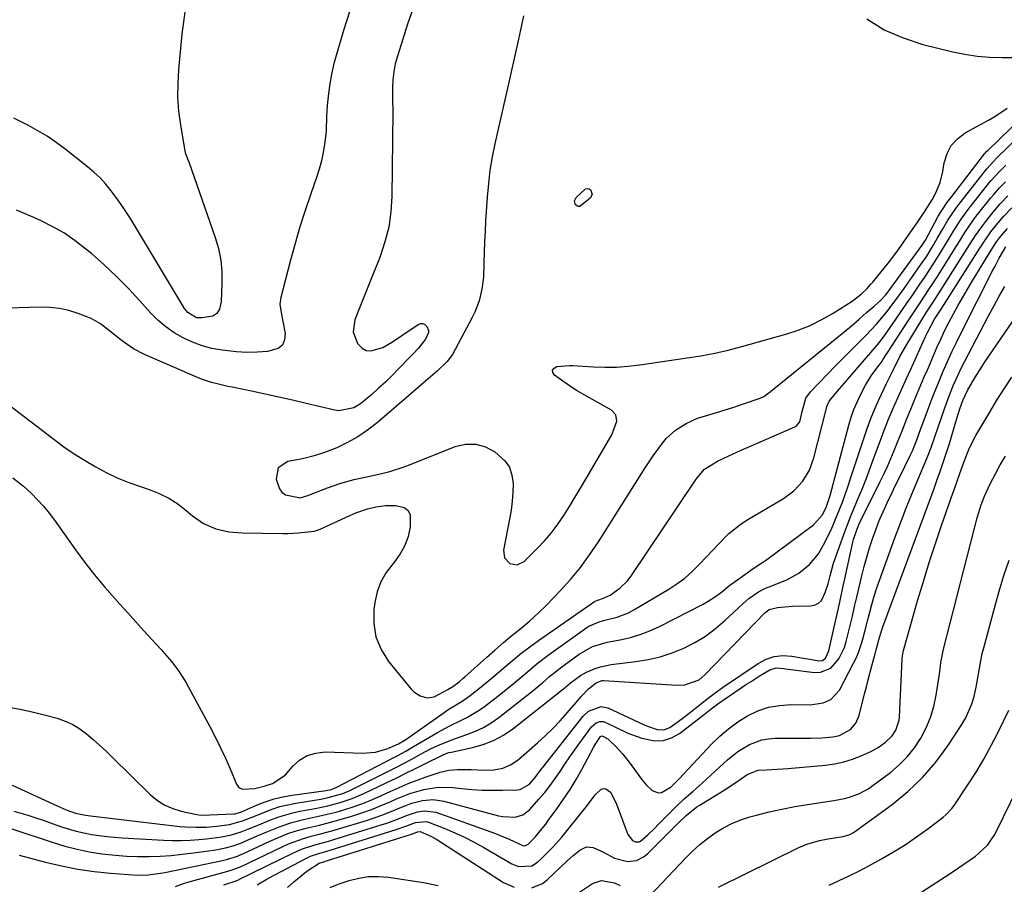
# Model space of a CAD drawing. Units: inches. Extents: x 1873246 to 1878852, y 405528 to 410872.
# Drawn here: x 1877449 to 1877758, y 407520 to 407791 of the extents above; entities that cross this region are included whole.
import ezdxf

# ---------------------------------------------------------------- set-up
doc = ezdxf.new("R2010")
doc.units = ezdxf.units.IN
doc.header["$MEASUREMENT"] = 0
doc.layers.add('7', color=7, linetype='Continuous')
doc.layers.add('8', color=7, linetype='Continuous')

msp = doc.modelspace()

# ---------------------------------------------------------------- linework, layer by layer
at = {"layer": '7', "color": 18}
for points in [[(1877572.94, 407795.09, 1668), (1877570.99, 407789.52, 1668), (1877567.69, 407779.21, 1668), (1877567.03, 407776.76, 1668), (1877566.52, 407774.29, 1668), (1877566.25, 407771.78, 1668), (1877566.13, 407769.24, 1668), (1877566.13, 407764.53, 1668), (1877566.23, 407762.97, 1668), (1877566.26, 407762.19, 1668), (1877566.27, 407761.8, 1668), (1877565.98, 407735.27, 1668), (1877565.65, 407730.43, 1668), (1877564.98, 407725.66, 1668), (1877563.78, 407720.99, 1668), (1877562.24, 407716.39, 1668), (1877561.52, 407714.6, 1668), (1877560.06, 407710.95, 1668), (1877558.61, 407707.3, 1668), (1877557.16, 407703.64, 1668), (1877555.72, 407699.99, 1668), (1877554.37, 407696.55, 1668), (1877553.87, 407692.78, 1668), (1877555.19, 407689.22, 1668), (1877556.63, 407687.7, 1668), (1877557.9, 407686.99, 1668), (1877559.36, 407686.85, 1668), (1877563.1, 407687.93, 1668), (1877566.18, 407689.64, 1668), (1877569.08, 407691.71, 1668), (1877574.18, 407695.14, 1668), (1877574.89, 407695.4, 1668), (1877575.56, 407695.45, 1668), (1877576.19, 407695.19, 1668), (1877576.94, 407694.52, 1668), (1877577.46, 407693.26, 1668), (1877577.44, 407692.59, 1668), (1877576.55, 407690.56, 1668), (1877574.26, 407687.74, 1668), (1877572.63, 407685.94, 1668), (1877571.79, 407685.06, 1668), (1877568.07, 407681.2, 1668), (1877566.02, 407679.13, 1668), (1877563.94, 407677.1, 1668), (1877561.8, 407675.12, 1668), (1877559.63, 407673.17, 1668), (1877556.14, 407670.22, 1668), (1877554.03, 407668.98, 1668), (1877549.33, 407668.06, 1668), (1877548.12, 407668.23, 1668), (1877539.09, 407670.4, 1668), (1877534.81, 407671.41, 1668), (1877530.51, 407672.38, 1668), (1877526.21, 407673.32, 1668), (1877521.9, 407674.22, 1668), (1877515.86, 407675.46, 1668), (1877514.57, 407675.73, 1668), (1877511.99, 407676.29, 1668), (1877509.43, 407676.92, 1668), (1877506.93, 407677.74, 1668), (1877505.7, 407678.23, 1668), (1877488.36, 407685.75, 1668), (1877484.94, 407687.5, 1668), (1877481.77, 407689.67, 1668), (1877480.1, 407690.97, 1668), (1877477.38, 407693.16, 1668), (1877474.64, 407695.3, 1668), (1877471.65, 407697.02, 1668), (1877467.56, 407698.6, 1668), (1877464.65, 407699.48, 1668), (1877461.7, 407700.13, 1668), (1877458.69, 407700.44, 1668), (1877455.65, 407700.52, 1668), (1877442.24, 407700.12, 1668)], [(1877501.1, 407793.83, 1672), (1877500.13, 407786.08, 1672), (1877499.04, 407775.02, 1672), (1877498.79, 407770.66, 1672), (1877498.76, 407766.32, 1672), (1877499.08, 407761.98, 1672), (1877499.63, 407757.66, 1672), (1877500.9, 407750.06, 1672), (1877501.13, 407749.03, 1672), (1877501.88, 407747.06, 1672), (1877502.24, 407746.07, 1672), (1877510.54, 407722.43, 1672), (1877511.55, 407718.9, 1672), (1877512.29, 407715.33, 1672), (1877512.62, 407711.7, 1672), (1877512.67, 407708.03, 1672), (1877512.42, 407702.29, 1672), (1877511.86, 407699.92, 1672), (1877511.02, 407698.56, 1672), (1877509.77, 407697.74, 1672), (1877506.33, 407697.19, 1672), (1877504.73, 407697.26, 1672), (1877501.98, 407698.85, 1672), (1877501.45, 407699.47, 1672), (1877500.97, 407700.13, 1672), (1877483.97, 407728.29, 1672), (1877482.56, 407730.54, 1672), (1877481.09, 407732.76, 1672), (1877479.55, 407734.92, 1672), (1877477.95, 407737.05, 1672), (1877476.25, 407739.08, 1672), (1877474.45, 407741.03, 1672), (1877472.52, 407742.83, 1672), (1877470.5, 407744.55, 1672), (1877463.42, 407750.15, 1672), (1877460.69, 407752.17, 1672), (1877457.89, 407754.09, 1672), (1877454.98, 407755.83, 1672), (1877451.99, 407757.46, 1672), (1877447.37, 407759.81, 1672)], [(1877607.25, 407791.89, 1666), (1877605.7, 407784.5, 1666), (1877601.99, 407768.26, 1666), (1877601.05, 407764.14, 1666), (1877600.12, 407760.02, 1666), (1877599.18, 407755.89, 1666), (1877598.25, 407751.77, 1666), (1877597.42, 407747.63, 1666), (1877596.72, 407743.47, 1666), (1877596.21, 407739.28, 1666), (1877595.84, 407735.07, 1666), (1877595.35, 407727.55, 1666), (1877595.16, 407724.3, 1666), (1877594.99, 407721.05, 1666), (1877594.88, 407717.8, 1666), (1877594.79, 407714.54, 1666), (1877594.64, 407709.93, 1666), (1877594.17, 407706.2, 1666), (1877593.29, 407702.53, 1666), (1877591.96, 407699.02, 1666), (1877591.14, 407697.33, 1666), (1877584.92, 407685.69, 1666), (1877583.26, 407683.52, 1666), (1877580.25, 407680.6, 1666), (1877579.52, 407679.95, 1666), (1877561.31, 407664.29, 1666), (1877558.36, 407661.99, 1666), (1877555.29, 407659.89, 1666), (1877552.04, 407658.1, 1666), (1877548.66, 407656.51, 1666), (1877544.79, 407655.03, 1666), (1877541.61, 407654, 1666), (1877538.36, 407653.18, 1666), (1877535.08, 407652.51, 1666), (1877533.3, 407652.21, 1666), (1877530.25, 407650.21, 1666), (1877529.65, 407646.62, 1666), (1877530.68, 407643.64, 1666), (1877531.5, 407642.54, 1666), (1877532.65, 407641.79, 1666), (1877537.18, 407640.83, 1666), (1877539.6, 407641.53, 1666), (1877540.08, 407641.72, 1666), (1877545.76, 407643.96, 1666), (1877549.91, 407645.41, 1666), (1877554.17, 407646.53, 1666), (1877558.48, 407647.48, 1666), (1877562.78, 407648.46, 1666), (1877565.34, 407649.11, 1666), (1877569.81, 407650.52, 1666), (1877572.01, 407651.34, 1666), (1877585.8, 407656.86, 1666), (1877589.06, 407657.59, 1666), (1877592.24, 407657.67, 1666), (1877595.29, 407656.78, 1666), (1877598.25, 407655.25, 1666), (1877601.37, 407652.45, 1666), (1877602.81, 407650.37, 1666), (1877603.61, 407647.96, 1666), (1877603.98, 407645.33, 1666), (1877603.88, 407642.52, 1666), (1877603.67, 407639.72, 1666), (1877603.32, 407636.93, 1666), (1877602.86, 407634.15, 1666), (1877600.98, 407624.41, 1666), (1877601.27, 407622.01, 1666), (1877602.92, 407620.24, 1666), (1877605.27, 407619.79, 1666), (1877607.41, 407620.85, 1666), (1877611.54, 407624.94, 1666), (1877613.82, 407627.36, 1666), (1877615.98, 407629.88, 1666), (1877617.97, 407632.53, 1666), (1877619.83, 407635.28, 1666), (1877621.6, 407638.11, 1666), (1877623.34, 407640.95, 1666), (1877625.06, 407643.81, 1666), (1877626.77, 407646.67, 1666), (1877634.93, 407660.55, 1666), (1877636.47, 407664.82, 1666), (1877636.18, 407666.79, 1666), (1877634.82, 407668.24, 1666), (1877626.23, 407673.1, 1666), (1877624.05, 407674.38, 1666), (1877621.92, 407675.72, 1666), (1877619.83, 407677.13, 1666), (1877616.92, 407679.24, 1666), (1877616.46, 407680.1, 1666), (1877616.37, 407680.86, 1666), (1877616.85, 407681.46, 1666), (1877617.7, 407681.96, 1666), (1877621.66, 407682.25, 1666), (1877622.73, 407682.23, 1666), (1877629.04, 407681.86, 1666), (1877632.72, 407681.76, 1666), (1877636.4, 407681.8, 1666), (1877640.06, 407682.07, 1666), (1877643.72, 407682.49, 1666), (1877658.54, 407684.64, 1666), (1877662.87, 407685.33, 1666), (1877667.17, 407686.15, 1666), (1877671.44, 407687.1, 1666), (1877675.67, 407688.21, 1666), (1877689.48, 407692.09, 1666), (1877693.36, 407693.36, 1666), (1877697.15, 407694.86, 1666), (1877700.79, 407696.68, 1666), (1877704.34, 407698.72, 1666), (1877710.28, 407702.48, 1666), (1877711.27, 407703.15, 1666), (1877713.14, 407704.65, 1666), (1877715.01, 407706.45, 1666), (1877716.18, 407707.72, 1666), (1877716.74, 407708.38, 1666), (1877719.38, 407711.6, 1666), (1877721.23, 407713.91, 1666), (1877723.03, 407716.24, 1666), (1877724.77, 407718.61, 1666), (1877726.48, 407721.02, 1666), (1877731.04, 407727.62, 1666), (1877731.68, 407728.55, 1666), (1877732.94, 407730.4, 1666), (1877735.32, 407734.19, 1666), (1877736.49, 407736.35, 1666), (1877737.9, 407739.61, 1666), (1877738.73, 407743.05, 1666), (1877739.16, 407745.8, 1666), (1877740.04, 407748.67, 1666), (1877741.35, 407751.24, 1666), (1877743.32, 407753.34, 1666), (1877745.72, 407755.15, 1666), (1877753.02, 407759.15, 1666), (1877755.01, 407760.32, 1666), (1877758.84, 407762.91, 1666)], [(1877714.84, 407790.91, 1664), (1877720.33, 407787.49, 1664), (1877726.26, 407784.91, 1664), (1877732.49, 407782.89, 1664), (1877741.82, 407780.6, 1664), (1877745.65, 407779.82, 1664), (1877749.5, 407779.22, 1664), (1877753.38, 407778.9, 1664), (1877757.29, 407778.78, 1664), (1877763.35, 407778.81, 1664)], [(1877443.6, 407671.69, 1668), (1877459.99, 407659.14, 1668), (1877463.12, 407656.84, 1668), (1877466.31, 407654.64, 1668), (1877469.59, 407652.57, 1668), (1877472.93, 407650.59, 1668), (1877476.37, 407648.78, 1668), (1877479.86, 407647.12, 1668), (1877483.44, 407645.66, 1668), (1877487.09, 407644.34, 1668), (1877489.81, 407643.45, 1668), (1877492.96, 407642.21, 1668), (1877495.98, 407640.73, 1668), (1877498.79, 407638.9, 1668), (1877501.48, 407636.84, 1668), (1877503.42, 407635.15, 1668), (1877506.86, 407632.74, 1668), (1877510.71, 407631.1, 1668), (1877514.83, 407630.14, 1668), (1877519.04, 407629.79, 1668), (1877531.74, 407629.65, 1668), (1877533.38, 407629.66, 1668), (1877536.67, 407629.81, 1668), (1877541.58, 407630.35, 1668), (1877542.97, 407630.8, 1668), (1877543.64, 407631.09, 1668), (1877552.81, 407635.31, 1668), (1877554.61, 407636.08, 1668), (1877558.3, 407637.32, 1668), (1877560.9, 407637.96, 1668), (1877564.04, 407638.42, 1668), (1877567.21, 407638.4, 1668), (1877569.83, 407637.73, 1668), (1877571.05, 407636.84, 1668), (1877571.69, 407635.47, 1668), (1877571.69, 407631.71, 1668), (1877571.04, 407628.71, 1668), (1877570.05, 407625.85, 1668), (1877568.56, 407623.23, 1668), (1877566.73, 407620.75, 1668), (1877564.19, 407617.45, 1668), (1877562.51, 407614.53, 1668), (1877561.38, 407611.34, 1668), (1877560.62, 407607.99, 1668), (1877560.34, 407605.84, 1668), (1877560.32, 407601.44, 1668), (1877560.96, 407597.23, 1668), (1877562.62, 407593.31, 1668), (1877564.94, 407589.57, 1668), (1877572.06, 407580.8, 1668), (1877572.88, 407579.97, 1668), (1877574.79, 407578.72, 1668), (1877577.01, 407578.14, 1668), (1877579.21, 407578.4, 1668), (1877583.55, 407580.7, 1668), (1877585.09, 407581.7, 1668), (1877587.01, 407583.13, 1668), (1877588.24, 407584.15, 1668), (1877588.84, 407584.67, 1668), (1877595.61, 407590.74, 1668), (1877598.28, 407593.1, 1668), (1877600.98, 407595.44, 1668), (1877603.7, 407597.74, 1668), (1877606.45, 407600.01, 1668), (1877609.17, 407602.31, 1668), (1877611.83, 407604.68, 1668), (1877614.39, 407607.15, 1668), (1877616.89, 407609.69, 1668), (1877618.72, 407611.62, 1668), (1877621.98, 407615.25, 1668), (1877625.08, 407619.01, 1668), (1877627.97, 407622.94, 1668), (1877630.7, 407626.99, 1668), (1877645.41, 407650.24, 1668), (1877647.85, 407653.93, 1668), (1877650.45, 407657.53, 1668), (1877652, 407659.41, 1668), (1877654.88, 407662.05, 1668), (1877658.2, 407664.15, 1668), (1877661.79, 407665.75, 1668), (1877664.31, 407666.55, 1668), (1877668.76, 407667.86, 1668), (1877673.17, 407669.27, 1668), (1877680.78, 407671.79, 1668), (1877681.39, 407672.02, 1668), (1877682.56, 407672.6, 1668), (1877684.69, 407674.12, 1668), (1877685.21, 407674.53, 1668), (1877707.64, 407692.76, 1668), (1877710.05, 407694.75, 1668), (1877712.43, 407696.79, 1668), (1877714.79, 407698.84, 1668), (1877717.14, 407700.91, 1668), (1877719.13, 407702.67, 1668), (1877720.71, 407704.33, 1668), (1877721.43, 407705.22, 1668), (1877721.78, 407705.68, 1668), (1877732.19, 407719.95, 1668), (1877733.24, 407721.58, 1668), (1877734.17, 407723.29, 1668), (1877736.07, 407726.86, 1668), (1877737.3, 407729.04, 1668), (1877740.01, 407733.23, 1668), (1877741.49, 407735.24, 1668), (1877751.79, 407748.56, 1668), (1877752.03, 407748.85, 1668), (1877752.54, 407749.39, 1668), (1877752.81, 407749.65, 1668), (1877767.12, 407763.52, 1668)], [(1877445.1, 407575.3, 1672), (1877449.36, 407574.6, 1672), (1877453.59, 407573.68, 1672), (1877457.79, 407572.62, 1672), (1877460.98, 407571.74, 1672), (1877463.48, 407570.86, 1672), (1877465.88, 407569.79, 1672), (1877468.12, 407568.42, 1672), (1877470.25, 407566.86, 1672), (1877472.29, 407565.11, 1672), (1877474.29, 407563.34, 1672), (1877476.25, 407561.51, 1672), (1877478.19, 407559.66, 1672), (1877490.3, 407547.78, 1672), (1877492.44, 407546.01, 1672), (1877494.73, 407544.51, 1672), (1877497.24, 407543.42, 1672), (1877499.9, 407542.61, 1672), (1877504.32, 407541.66, 1672), (1877505.45, 407541.47, 1672), (1877507.74, 407541.39, 1672), (1877508.88, 407541.43, 1672), (1877516.4, 407541.79, 1672), (1877516.71, 407541.82, 1672), (1877517.91, 407542.12, 1672), (1877518.5, 407542.34, 1672), (1877518.78, 407542.46, 1672), (1877523.55, 407544.54, 1672), (1877526.26, 407545.59, 1672), (1877529, 407546.49, 1672), (1877531.81, 407547.15, 1672), (1877534.67, 407547.67, 1672), (1877545.35, 407549.13, 1672), (1877545.76, 407549.2, 1672), (1877546.57, 407549.36, 1672), (1877548.51, 407550.04, 1672), (1877566.6, 407559.4, 1672), (1877567.86, 407560.07, 1672), (1877570.34, 407561.46, 1672), (1877572.78, 407562.93, 1672), (1877575.23, 407564.37, 1672), (1877576.47, 407565.08, 1672), (1877580.23, 407567.23, 1672), (1877583.97, 407569.25, 1672), (1877587.79, 407571.1, 1672), (1877589.69, 407572.04, 1672), (1877593.3, 407574.23, 1672), (1877595.02, 407575.46, 1672), (1877600.12, 407579.41, 1672), (1877603.96, 407582.49, 1672), (1877607.7, 407585.69, 1672), (1877611.47, 407588.85, 1672), (1877615.39, 407591.81, 1672), (1877627.11, 407600.16, 1672), (1877627.71, 407600.55, 1672), (1877630.97, 407601.96, 1672), (1877632.35, 407602.32, 1672), (1877636.58, 407603.37, 1672), (1877640.12, 407604.78, 1672), (1877641.82, 407605.68, 1672), (1877652.78, 407612.18, 1672), (1877655.33, 407613.84, 1672), (1877657.77, 407615.64, 1672), (1877660.05, 407617.64, 1672), (1877662.22, 407619.78, 1672), (1877664.7, 407622.43, 1672), (1877668.12, 407626.06, 1672), (1877671.61, 407629.61, 1672), (1877675.48, 407632.69, 1672), (1877677.56, 407634.04, 1672), (1877688.72, 407640.64, 1672), (1877692, 407643.04, 1672), (1877694.77, 407646.03, 1672), (1877696.89, 407649.49, 1672), (1877698.27, 407653.32, 1672), (1877702.13, 407668.53, 1672), (1877702.39, 407669.42, 1672), (1877703.1, 407671.11, 1672), (1877706.29, 407674.95, 1672), (1877708.47, 407677.48, 1672), (1877709.56, 407678.73, 1672), (1877716.8, 407687.03, 1672), (1877718.72, 407689.38, 1672), (1877720.52, 407691.82, 1672), (1877723.84, 407696.6, 1672), (1877725.66, 407699.2, 1672), (1877727.47, 407701.81, 1672), (1877729.27, 407704.42, 1672), (1877731.54, 407707.71, 1672), (1877733.09, 407710, 1672), (1877734.62, 407712.31, 1672), (1877736.1, 407714.64, 1672), (1877737.56, 407716.99, 1672), (1877738.48, 407718.5, 1672), (1877740.44, 407721.71, 1672), (1877742.38, 407724.93, 1672), (1877744.41, 407728.09, 1672), (1877746.64, 407731.11, 1672), (1877753.14, 407739.37, 1672), (1877753.75, 407740.12, 1672), (1877756.37, 407742.98, 1672), (1877757.74, 407744.34, 1672), (1877758.44, 407745.01, 1672)], [(1877446.91, 407550.78, 1674), (1877460.96, 407544.27, 1674), (1877461.91, 407543.84, 1674), (1877463.83, 407543.03, 1674), (1877466.76, 407541.97, 1674), (1877469.9, 407541.35, 1674), (1877471.48, 407541.14, 1674), (1877499.48, 407537.86, 1674), (1877501.13, 407537.7, 1674), (1877504.44, 407537.56, 1674), (1877507.75, 407537.66, 1674), (1877511.05, 407537.95, 1674), (1877515.01, 407538.48, 1674), (1877519.16, 407539.55, 1674), (1877523.16, 407541.15, 1674), (1877525.97, 407542.33, 1674), (1877528.39, 407543.24, 1674), (1877530.85, 407544.04, 1674), (1877533.35, 407544.66, 1674), (1877535.89, 407545.16, 1674), (1877543.67, 407546.42, 1674), (1877546.02, 407546.86, 1674), (1877550.6, 407548.16, 1674), (1877552.78, 407549.11, 1674), (1877565.49, 407555.45, 1674), (1877567.61, 407556.53, 1674), (1877571.81, 407558.75, 1674), (1877575.18, 407560.61, 1674), (1877578.08, 407562.14, 1674), (1877581.06, 407563.51, 1674), (1877585.64, 407565.31, 1674), (1877589.51, 407566.63, 1674), (1877592.15, 407567.67, 1674), (1877594.71, 407568.88, 1674), (1877597.13, 407570.34, 1674), (1877599.45, 407571.98, 1674), (1877609.76, 407580.04, 1674), (1877610.91, 407580.95, 1674), (1877613.17, 407582.84, 1674), (1877615.39, 407584.77, 1674), (1877617.67, 407586.62, 1674), (1877618.84, 407587.51, 1674), (1877624.73, 407591.85, 1674), (1877628.9, 407594.18, 1674), (1877633.5, 407595.53, 1674), (1877637.56, 407596.3, 1674), (1877640.73, 407597.04, 1674), (1877643.84, 407597.95, 1674), (1877646.86, 407599.13, 1674), (1877649.82, 407600.49, 1674), (1877663.58, 407607.53, 1674), (1877666.53, 407609.24, 1674), (1877669.28, 407611.26, 1674), (1877671.96, 407613.39, 1674), (1877674.7, 407615.45, 1674), (1877678.46, 407618.17, 1674), (1877681.13, 407619.88, 1674), (1877682.45, 407620.76, 1674), (1877683.1, 407621.22, 1674), (1877698.13, 407632.33, 1674), (1877700.95, 407635.48, 1674), (1877702.27, 407638.14, 1674), (1877703.28, 407641.22, 1674), (1877703.5, 407642, 1674), (1877709.28, 407663.6, 1674), (1877710.02, 407666.04, 1674), (1877710.84, 407668.44, 1674), (1877711.81, 407670.79, 1674), (1877712.88, 407673.1, 1674), (1877714.44, 407676.14, 1674), (1877716.22, 407678.99, 1674), (1877719.01, 407682.73, 1674), (1877719.47, 407683.36, 1674), (1877719.91, 407684.01, 1674), (1877728.08, 407696.56, 1674), (1877729.33, 407698.46, 1674), (1877731.84, 407702.27, 1674), (1877734.37, 407706.06, 1674), (1877736.85, 407709.89, 1674), (1877738.07, 407711.82, 1674), (1877742.36, 407718.7, 1674), (1877744, 407721.33, 1674), (1877745.63, 407723.96, 1674), (1877747.34, 407726.54, 1674), (1877749.19, 407729.02, 1674), (1877753.81, 407734.82, 1674), (1877754.67, 407735.87, 1674), (1877756.46, 407737.9, 1674), (1877758.34, 407739.84, 1674)], [(1877623.25, 407733.85, 1666), (1877623.78, 407734.96, 1666), (1877626.71, 407737.68, 1666), (1877627.28, 407737.79, 1666), (1877627.84, 407737.6, 1666), (1877628.38, 407737.2, 1666), (1877628.74, 407735.88, 1666), (1877628.11, 407734.67, 1666), (1877624.9, 407732.13, 1666), (1877624.41, 407732.07, 1666), (1877623.95, 407732.27, 1666), (1877623.53, 407732.65, 1666), (1877623.25, 407733.85, 1666)], [(1877447.4, 407542.63, 1676), (1877451.77, 407541.34, 1676), (1877454.33, 407540.53, 1676), (1877456.88, 407539.68, 1676), (1877459.42, 407538.8, 1676), (1877462.38, 407537.74, 1676), (1877467.01, 407536.32, 1676), (1877471.74, 407535.33, 1676), (1877476.55, 407534.69, 1676), (1877481.38, 407534.29, 1676), (1877494.37, 407533.56, 1676), (1877497.15, 407533.46, 1676), (1877499.92, 407533.44, 1676), (1877502.69, 407533.54, 1676), (1877505.46, 407533.72, 1676), (1877507.81, 407533.92, 1676), (1877512.57, 407534.55, 1676), (1877515.69, 407535.23, 1676), (1877518.74, 407536.17, 1676), (1877520.74, 407536.95, 1676), (1877524.21, 407538.38, 1676), (1877527.68, 407539.79, 1676), (1877530.54, 407540.88, 1676), (1877534.88, 407542.14, 1676), (1877537.1, 407542.62, 1676), (1877541.95, 407543.5, 1676), (1877545.87, 407544.31, 1676), (1877549.74, 407545.31, 1676), (1877553.52, 407546.56, 1676), (1877557.19, 407548.13, 1676), (1877564.21, 407551.5, 1676), (1877567.28, 407552.99, 1676), (1877570.34, 407554.49, 1676), (1877573.4, 407556, 1676), (1877576.45, 407557.53, 1676), (1877581.78, 407560.22, 1676), (1877582.17, 407560.4, 1676), (1877583.78, 407560.96, 1676), (1877584.62, 407561.16, 1676), (1877585.03, 407561.26, 1676), (1877591.21, 407562.56, 1676), (1877594.6, 407563.53, 1676), (1877597.87, 407564.79, 1676), (1877600.92, 407566.48, 1676), (1877603.85, 407568.47, 1676), (1877619.33, 407580.66, 1676), (1877619.72, 407580.97, 1676), (1877620.46, 407581.6, 1676), (1877621.94, 407582.87, 1676), (1877625.07, 407585.17, 1676), (1877626.99, 407586.19, 1676), (1877629.75, 407587.36, 1676), (1877631.38, 407587.9, 1676), (1877634.75, 407588.56, 1676), (1877642.46, 407589.48, 1676), (1877646.32, 407590.13, 1676), (1877650.12, 407591.01, 1676), (1877653.82, 407592.23, 1676), (1877657.46, 407593.69, 1676), (1877660.94, 407595.49, 1676), (1877664.27, 407597.5, 1676), (1877667.4, 407599.82, 1676), (1877670.38, 407602.36, 1676), (1877676, 407607.63, 1676), (1877677.88, 407609.24, 1676), (1877680.93, 407611.33, 1676), (1877683.12, 407612.47, 1676), (1877684.25, 407612.96, 1676), (1877689.75, 407615.16, 1676), (1877693.58, 407617.16, 1676), (1877696.92, 407619.89, 1676), (1877699.7, 407623.22, 1676), (1877701.86, 407626.98, 1676), (1877703.86, 407631.3, 1676), (1877705.63, 407635.33, 1676), (1877707.22, 407639.43, 1676), (1877708.7, 407643.58, 1676), (1877710.1, 407647.76, 1676), (1877713.89, 407659.37, 1676), (1877714.98, 407662.51, 1676), (1877716.15, 407665.63, 1676), (1877717.43, 407668.69, 1676), (1877718.79, 407671.73, 1676), (1877721.08, 407676.59, 1676), (1877722.2, 407678.92, 1676), (1877723.35, 407681.24, 1676), (1877725.27, 407685.06, 1676), (1877727.07, 407688.3, 1676), (1877728.02, 407689.9, 1676), (1877732.15, 407696.63, 1676), (1877733.61, 407698.97, 1676), (1877735.88, 407702.43, 1676), (1877737.38, 407704.75, 1676), (1877738.12, 407705.91, 1676), (1877746.31, 407718.89, 1676), (1877748.91, 407722.99, 1676), (1877751.73, 407726.92, 1676), (1877754.46, 407730.31, 1676), (1877756.7, 407732.96, 1676), (1877759.09, 407735.48, 1676)], [(1877446.51, 407537.24, 1678), (1877459.71, 407532.8, 1678), (1877463.46, 407531.66, 1678), (1877467.25, 407530.67, 1678), (1877471.09, 407529.9, 1678), (1877474.96, 407529.28, 1678), (1877479.28, 407528.79, 1678), (1877482.77, 407528.52, 1678), (1877486.26, 407528.41, 1678), (1877489.76, 407528.41, 1678), (1877493.26, 407528.55, 1678), (1877496.75, 407528.77, 1678), (1877500.23, 407529.11, 1678), (1877503.71, 407529.54, 1678), (1877510.06, 407530.44, 1678), (1877511.3, 407530.63, 1678), (1877513.76, 407531.13, 1678), (1877516.19, 407531.77, 1678), (1877518.55, 407532.6, 1678), (1877519.71, 407533.08, 1678), (1877523.75, 407534.85, 1678), (1877527.3, 407536.38, 1678), (1877530.89, 407537.84, 1678), (1877534.54, 407539.1, 1678), (1877538.29, 407540.03, 1678), (1877542.95, 407541.01, 1678), (1877545.71, 407541.65, 1678), (1877548.44, 407542.36, 1678), (1877551.17, 407543.12, 1678), (1877553.86, 407543.97, 1678), (1877556.53, 407544.9, 1678), (1877559.14, 407545.96, 1678), (1877561.73, 407547.09, 1678), (1877565.47, 407548.83, 1678), (1877568.23, 407550.07, 1678), (1877571.02, 407551.25, 1678), (1877573.84, 407552.35, 1678), (1877576.68, 407553.39, 1678), (1877581.08, 407554.87, 1678), (1877583.82, 407555.45, 1678), (1877586.63, 407555.69, 1678), (1877589.45, 407555.72, 1678), (1877590.86, 407555.68, 1678), (1877595.06, 407555.46, 1678), (1877597.92, 407555.56, 1678), (1877600.73, 407556.12, 1678), (1877603.35, 407557.2, 1678), (1877605.68, 407558.82, 1678), (1877611.58, 407563.99, 1678), (1877614.04, 407566.24, 1678), (1877616.43, 407568.56, 1678), (1877618.72, 407570.98, 1678), (1877620.94, 407573.47, 1678), (1877623.69, 407576.68, 1678), (1877625.31, 407578.52, 1678), (1877627.6, 407580.94, 1678), (1877630.06, 407582.86, 1678), (1877631.89, 407583.57, 1678), (1877632.34, 407583.58, 1678), (1877655.41, 407582.07, 1678), (1877657.8, 407582.16, 1678), (1877662.27, 407583.8, 1678), (1877664.11, 407585.32, 1678), (1877683.04, 407604.91, 1678), (1877683.27, 407605.13, 1678), (1877684.28, 407605.86, 1678), (1877686.88, 407606.44, 1678), (1877691.58, 407606.88, 1678), (1877697.35, 407607, 1678), (1877698.64, 407607.27, 1678), (1877699.76, 407607.78, 1678), (1877700.63, 407608.65, 1678), (1877701.84, 407611.12, 1678), (1877702.73, 407613.88, 1678), (1877703.39, 407616.4, 1678), (1877704.48, 407620.3, 1678), (1877705.77, 407624.14, 1678), (1877707.67, 407629.28, 1678), (1877708.43, 407631.32, 1678), (1877710.01, 407635.36, 1678), (1877710.83, 407637.38, 1678), (1877711.99, 407640.15, 1678), (1877713.38, 407643.56, 1678), (1877714.73, 407646.97, 1678), (1877716.05, 407650.41, 1678), (1877717.33, 407653.85, 1678), (1877719.06, 407658.59, 1678), (1877719.91, 407660.88, 1678), (1877721.71, 407665.42, 1678), (1877723.29, 407669.14, 1678), (1877724.61, 407672.15, 1678), (1877725.95, 407675.15, 1678), (1877727.32, 407678.15, 1678), (1877728.67, 407681.14, 1678), (1877733.38, 407691.58, 1678), (1877733.87, 407692.6, 1678), (1877736.14, 407696.77, 1678), (1877737.13, 407698.37, 1678), (1877738.15, 407699.95, 1678), (1877750.33, 407719.08, 1678), (1877750.8, 407719.81, 1678), (1877751.74, 407721.28, 1678), (1877753.72, 407724.14, 1678), (1877755.47, 407726.3, 1678), (1877757.84, 407729.05, 1678), (1877760.37, 407731.68, 1678)], [(1877498.07, 407519, 1682), (1877500.65, 407519.96, 1682), (1877501.97, 407520.37, 1682), (1877514.5, 407523.83, 1682), (1877515.57, 407524.15, 1682), (1877518.2, 407525.09, 1682), (1877518.71, 407525.32, 1682), (1877531.3, 407531.34, 1682), (1877533.57, 407532.37, 1682), (1877538.25, 407534.11, 1682), (1877540.66, 407534.76, 1682), (1877543.62, 407535.48, 1682), (1877547.18, 407536.44, 1682), (1877548.95, 407536.96, 1682), (1877557.98, 407539.71, 1682), (1877560.4, 407540.49, 1682), (1877562.79, 407541.33, 1682), (1877565.16, 407542.26, 1682), (1877569.01, 407543.9, 1682), (1877572.21, 407545.11, 1682), (1877575.53, 407545.95, 1682), (1877578.9, 407546.23, 1682), (1877582.23, 407545.74, 1682), (1877599.41, 407541.18, 1682), (1877600.71, 407540.91, 1682), (1877604.64, 407540.77, 1682), (1877607.06, 407541.48, 1682), (1877609.06, 407543.02, 1682), (1877612.13, 407546.45, 1682), (1877613.89, 407548.52, 1682), (1877615.59, 407550.64, 1682), (1877617.18, 407552.83, 1682), (1877618.7, 407555.08, 1682), (1877620.19, 407557.35, 1682), (1877621.72, 407559.6, 1682), (1877623.28, 407561.82, 1682), (1877624.87, 407564.02, 1682), (1877628.6, 407569.07, 1682), (1877630, 407570.32, 1682), (1877631.16, 407570.76, 1682), (1877632.33, 407570.71, 1682), (1877635.84, 407569.02, 1682), (1877639.99, 407567.11, 1682), (1877644.28, 407565.54, 1682), (1877648.42, 407564.66, 1682), (1877651.11, 407564.74, 1682), (1877653.66, 407565.59, 1682), (1877656.13, 407566.95, 1682), (1877663.95, 407573, 1682), (1877666.05, 407574.67, 1682), (1877668.19, 407576.28, 1682), (1877677.19, 407582.38, 1682), (1877678.58, 407583.3, 1682), (1877681.39, 407585.09, 1682), (1877684.49, 407586.95, 1682), (1877686.41, 407587.51, 1682), (1877688.73, 407587.31, 1682), (1877690.25, 407587.13, 1682), (1877698.47, 407586.07, 1682), (1877700.34, 407586.13, 1682), (1877703.6, 407587.46, 1682), (1877706.12, 407590.38, 1682), (1877707.85, 407593.93, 1682), (1877708.44, 407595.84, 1682), (1877708.93, 407597.83, 1682), (1877709.64, 407600.79, 1682), (1877710.35, 407603.75, 1682), (1877711.06, 407606.72, 1682), (1877711.76, 407609.68, 1682), (1877713.32, 407616.34, 1682), (1877714.05, 407619.28, 1682), (1877714.84, 407622.2, 1682), (1877715.72, 407625.1, 1682), (1877716.65, 407627.98, 1682), (1877717.68, 407630.83, 1682), (1877718.77, 407633.66, 1682), (1877719.96, 407636.44, 1682), (1877721.22, 407639.19, 1682), (1877722.81, 407642.49, 1682), (1877723.79, 407644.54, 1682), (1877724.79, 407646.58, 1682), (1877726.8, 407650.65, 1682), (1877728.41, 407653.9, 1682), (1877729.18, 407655.58, 1682), (1877730.26, 407658.14, 1682), (1877730.97, 407660.1, 1682), (1877731.33, 407661.08, 1682), (1877733.91, 407668.11, 1682), (1877735.09, 407671.22, 1682), (1877736.3, 407674.32, 1682), (1877737.55, 407677.4, 1682), (1877738.85, 407680.46, 1682), (1877740.19, 407683.5, 1682), (1877741.57, 407686.53, 1682), (1877743.01, 407689.53, 1682), (1877744.48, 407692.51, 1682), (1877754.3, 407711.9, 1682), (1877754.98, 407713.23, 1682), (1877756.42, 407715.87, 1682), (1877758.49, 407719.45, 1682)], [(1877513.29, 407519.55, 1684), (1877517.08, 407520.84, 1684), (1877518.03, 407521.2, 1684), (1877518.21, 407521.29, 1684), (1877535.11, 407529.6, 1684), (1877537.57, 407530.69, 1684), (1877541.83, 407532.09, 1684), (1877546.52, 407533.35, 1684), (1877547.8, 407533.73, 1684), (1877562.6, 407538.31, 1684), (1877564.33, 407538.87, 1684), (1877567.73, 407540.12, 1684), (1877570.54, 407541.29, 1684), (1877573.95, 407542.41, 1684), (1877576.3, 407542.77, 1684), (1877579.77, 407542.27, 1684), (1877598.48, 407535.59, 1684), (1877599.92, 407535.04, 1684), (1877602.76, 407533.82, 1684), (1877607.24, 407531.79, 1684), (1877607.86, 407531.82, 1684), (1877608.67, 407532.24, 1684), (1877610.86, 407534.49, 1684), (1877612.56, 407536.54, 1684), (1877614.18, 407538.6, 1684), (1877614.97, 407539.65, 1684), (1877617.73, 407543.4, 1684), (1877619.82, 407546.38, 1684), (1877621.83, 407549.41, 1684), (1877623.7, 407552.52, 1684), (1877625.49, 407555.68, 1684), (1877629.21, 407562.62, 1684), (1877629.87, 407563.78, 1684), (1877631.37, 407566, 1684), (1877631.61, 407566.14, 1684), (1877631.88, 407566.19, 1684), (1877633.62, 407565.25, 1684), (1877634.38, 407564.6, 1684), (1877636.04, 407562.98, 1684), (1877638.31, 407560.56, 1684), (1877640.36, 407557.95, 1684), (1877644.19, 407552.61, 1684), (1877645.75, 407550.72, 1684), (1877647.54, 407549.07, 1684), (1877649.5, 407548.33, 1684), (1877650.51, 407548.47, 1684), (1877653.57, 407550.29, 1684), (1877655.6, 407552.3, 1684), (1877656, 407552.72, 1684), (1877666.21, 407563.59, 1684), (1877668.8, 407566.11, 1684), (1877671.53, 407568.46, 1684), (1877674.46, 407570.57, 1684), (1877677.51, 407572.5, 1684), (1877680.75, 407574.02, 1684), (1877684.08, 407575.17, 1684), (1877687.55, 407575.78, 1684), (1877691.11, 407576.03, 1684), (1877697.12, 407575.97, 1684), (1877701.15, 407576.56, 1684), (1877703.62, 407577.66, 1684), (1877706.29, 407580.54, 1684), (1877710.75, 407588.95, 1684), (1877711.55, 407590.61, 1684), (1877712.28, 407592.3, 1684), (1877713.41, 407595.81, 1684), (1877714.34, 407599.39, 1684), (1877715.26, 407602.98, 1684), (1877716.42, 407607.36, 1684), (1877717.2, 407609.99, 1684), (1877718.04, 407612.6, 1684), (1877718.94, 407615.19, 1684), (1877723.69, 407628.26, 1684), (1877725.39, 407632.84, 1684), (1877727.14, 407637.39, 1684), (1877728.96, 407641.92, 1684), (1877730.83, 407646.42, 1684), (1877733.68, 407653.17, 1684), (1877735.04, 407656.56, 1684), (1877736.35, 407660.22, 1684), (1877737.18, 407662.64, 1684), (1877739.22, 407668.73, 1684), (1877740.57, 407672.5, 1684), (1877742.06, 407676.2, 1684), (1877742.87, 407678.03, 1684), (1877744.58, 407681.64, 1684), (1877745.49, 407683.42, 1684), (1877753.03, 407697.81, 1684), (1877754.69, 407700.89, 1684), (1877756.37, 407703.96, 1684), (1877758.11, 407707.01, 1684)], [(1877523.75, 407519.55, 1686), (1877526.52, 407521.23, 1686), (1877527.47, 407521.75, 1686), (1877538.95, 407527.84, 1686), (1877540.42, 407528.54, 1686), (1877543.01, 407529.4, 1686), (1877545.86, 407530.19, 1686), (1877546.63, 407530.43, 1686), (1877567.31, 407536.89, 1686), (1877570.36, 407537.96, 1686), (1877573.37, 407539.11, 1686), (1877576.8, 407539.36, 1686), (1877577.47, 407539.16, 1686), (1877582.52, 407537.17, 1686), (1877585.67, 407535.85, 1686), (1877588.77, 407534.44, 1686), (1877591.81, 407532.88, 1686), (1877594.8, 407531.23, 1686), (1877603.62, 407526.12, 1686), (1877605.63, 407525.3, 1686), (1877609.87, 407525.52, 1686), (1877611.66, 407526.67, 1686), (1877613.22, 407528.14, 1686), (1877616.32, 407531.23, 1686), (1877619.2, 407534.52, 1686), (1877626.46, 407543.41, 1686), (1877627.02, 407544.11, 1686), (1877629.71, 407547.72, 1686), (1877631.63, 407549.52, 1686), (1877632.32, 407549.72, 1686), (1877633.02, 407549.6, 1686), (1877634.5, 407548.56, 1686), (1877636.33, 407545.17, 1686), (1877637.34, 407542.34, 1686), (1877637.85, 407540.93, 1686), (1877638.37, 407539.52, 1686), (1877639.96, 407535.3, 1686), (1877641.45, 407533.4, 1686), (1877642.23, 407533.02, 1686), (1877643.54, 407533.06, 1686), (1877643.95, 407533.21, 1686), (1877646.19, 407535.2, 1686), (1877648.36, 407537.34, 1686), (1877649.45, 407538.41, 1686), (1877650.53, 407539.48, 1686), (1877654.93, 407543.87, 1686), (1877657.62, 407546.45, 1686), (1877660.4, 407548.92, 1686), (1877663.2, 407551.36, 1686), (1877664.58, 407552.61, 1686), (1877665.96, 407553.86, 1686), (1877671.16, 407558.66, 1686), (1877674.45, 407561.3, 1686), (1877678.07, 407563.49, 1686), (1877681.97, 407564.94, 1686), (1877684.01, 407565.29, 1686), (1877686.1, 407565.45, 1686), (1877697.33, 407565.5, 1686), (1877700.79, 407565.62, 1686), (1877704.23, 407565.95, 1686), (1877706.26, 407566.33, 1686), (1877709.72, 407568.18, 1686), (1877711.42, 407570.18, 1686), (1877712.45, 407572.6, 1686), (1877714.17, 407579.35, 1686), (1877714.74, 407581.55, 1686), (1877715.31, 407583.75, 1686), (1877716.48, 407588.16, 1686), (1877717.49, 407591.93, 1686), (1877717.82, 407593.17, 1686), (1877718.65, 407596.28, 1686), (1877719.61, 407599.49, 1686), (1877719.92, 407600.36, 1686), (1877732.85, 407635.32, 1686), (1877733.89, 407638.12, 1686), (1877734.92, 407640.92, 1686), (1877735.95, 407643.72, 1686), (1877736.98, 407646.53, 1686), (1877737.98, 407649.34, 1686), (1877738.95, 407652.16, 1686), (1877739.87, 407655, 1686), (1877740.76, 407657.85, 1686), (1877742.79, 407664.59, 1686), (1877743.11, 407665.62, 1686), (1877744.06, 407668.68, 1686), (1877744.98, 407671.35, 1686), (1877746.45, 407674.41, 1686), (1877748.77, 407678.45, 1686), (1877750.9, 407681.85, 1686), (1877752.01, 407683.52, 1686), (1877766.62, 407704.84, 1686)], [(1877609.85, 407518.63, 1688), (1877613.16, 407520.01, 1688), (1877614.65, 407521.11, 1688), (1877620.86, 407526.91, 1688), (1877622.84, 407528.7, 1688), (1877624.87, 407530.42, 1688), (1877627.03, 407531.47, 1688), (1877629.12, 407531.22, 1688), (1877632.34, 407529.75, 1688), (1877635.8, 407527.9, 1688), (1877639.83, 407526.84, 1688), (1877642.63, 407527.2, 1688), (1877645.1, 407528.41, 1688), (1877646.19, 407529.31, 1688), (1877655.71, 407538.88, 1688), (1877658.19, 407541.23, 1688), (1877661.58, 407543.94, 1688), (1877662.36, 407544.44, 1688), (1877670.12, 407549.17, 1688), (1877673.81, 407551.59, 1688), (1877677.41, 407554.14, 1688), (1877680.77, 407555.51, 1688), (1877683.4, 407555.62, 1688), (1877685.09, 407555.67, 1688), (1877688.46, 407555.86, 1688), (1877690.15, 407555.99, 1688), (1877701.88, 407557.05, 1688), (1877704.78, 407557.46, 1688), (1877707.63, 407558.06, 1688), (1877710.4, 407558.94, 1688), (1877713.13, 407560, 1688), (1877715.88, 407561.24, 1688), (1877718.41, 407562.58, 1688), (1877720.76, 407564.24, 1688), (1877722.82, 407566.2, 1688), (1877723.99, 407568.01, 1688), (1877724.97, 407571.09, 1688), (1877725.09, 407572.17, 1688), (1877725.97, 407590.23, 1688), (1877726.05, 407591.26, 1688), (1877726.36, 407592.94, 1688), (1877730.82, 407608.56, 1688), (1877732.6, 407614.58, 1688), (1877734.45, 407620.57, 1688), (1877736.4, 407626.53, 1688), (1877738.43, 407632.46, 1688), (1877741.87, 407642.24, 1688), (1877742.23, 407643.27, 1688), (1877743.3, 407646.37, 1688), (1877744.01, 407648.43, 1688), (1877745.47, 407652.5, 1688), (1877747.11, 407656.49, 1688), (1877749.1, 407660.31, 1688), (1877751.25, 407664.01, 1688), (1877753.44, 407667.7, 1688), (1877755.68, 407671.37, 1688), (1877757.98, 407675, 1688), (1877760.32, 407678.61, 1688)], [(1877668.37, 407518.82, 1692), (1877693.57, 407531.19, 1692), (1877696.11, 407532.28, 1692), (1877700.09, 407533.44, 1692), (1877702.81, 407534, 1692), (1877707.44, 407534.71, 1692), (1877709.55, 407535.32, 1692), (1877710.52, 407535.82, 1692), (1877710.98, 407536.12, 1692), (1877722.78, 407544.75, 1692), (1877727.73, 407548.78, 1692), (1877732.34, 407553.13, 1692), (1877736.47, 407557.94, 1692), (1877740.28, 407563.07, 1692), (1877744.7, 407569.74, 1692), (1877745.92, 407571.82, 1692), (1877747.82, 407576.21, 1692), (1877748.49, 407578.52, 1692), (1877749.16, 407581.52, 1692), (1877749.81, 407585.04, 1692), (1877750.37, 407588.57, 1692), (1877751.08, 407592.07, 1692), (1877751.52, 407593.81, 1692), (1877755.29, 407607.83, 1692), (1877756.58, 407612.33, 1692), (1877757.96, 407616.81, 1692), (1877759.48, 407621.24, 1692)], [(1877703.03, 407519.44, 1694), (1877706.19, 407520.85, 1694), (1877709.33, 407522.31, 1694), (1877712.41, 407523.87, 1694), (1877715.48, 407525.49, 1694), (1877719.52, 407527.69, 1694), (1877723.26, 407529.85, 1694), (1877726.93, 407532.11, 1694), (1877730.49, 407534.54, 1694), (1877733.98, 407537.08, 1694), (1877738.82, 407540.77, 1694), (1877739.79, 407541.59, 1694), (1877741.52, 407543.43, 1694), (1877742.28, 407544.45, 1694), (1877746.57, 407550.88, 1694), (1877749.13, 407554.89, 1694), (1877751.58, 407558.97, 1694), (1877753.85, 407563.15, 1694), (1877756.02, 407567.39, 1694), (1877759.38, 407574.31, 1694)], [(1877732.13, 407517.35, 1696), (1877736.88, 407520.41, 1696), (1877741.59, 407523.55, 1696), (1877748.93, 407528.57, 1696), (1877749.94, 407529.33, 1696), (1877752.68, 407531.93, 1696), (1877754.86, 407535.01, 1696), (1877755.46, 407536.13, 1696), (1877769.02, 407563.96, 1696)], [(1877533.24, 407518.7, 1688), (1877535.23, 407520.43, 1688), (1877537.47, 407522.39, 1688), (1877539.25, 407523.83, 1688), (1877543.12, 407526.3, 1688), (1877544.91, 407526.89, 1688), (1877545.45, 407527.05, 1688), (1877572.1, 407535.44, 1688), (1877572.72, 407535.65, 1688), (1877573.96, 407536.11, 1688), (1877574.79, 407536.22, 1688), (1877578.36, 407534.7, 1688), (1877580.04, 407533.72, 1688), (1877600.97, 407520.3, 1688), (1877604.35, 407518.8, 1688)]]:
    msp.add_polyline3d(points, dxfattribs=at)
at = {"layer": '8', "color": 18}
for points in [[(1877552.69, 407793.08, 1670), (1877550.91, 407787.6, 1670), (1877548.45, 407779.38, 1670), (1877547.67, 407776.46, 1670), (1877546.99, 407773.51, 1670), (1877546.48, 407770.54, 1670), (1877546.09, 407767.54, 1670), (1877545.69, 407763.75, 1670), (1877545.5, 407760.38, 1670), (1877545.37, 407755.88, 1670), (1877545.25, 407754.76, 1670), (1877544.85, 407751.65, 1670), (1877544.42, 407749, 1670), (1877543.89, 407746.37, 1670), (1877543.18, 407743.78, 1670), (1877542.37, 407741.22, 1670), (1877540.53, 407736.04, 1670), (1877538.78, 407730.88, 1670), (1877537.11, 407725.7, 1670), (1877535.58, 407720.48, 1670), (1877534.14, 407715.23, 1670), (1877531.12, 407703.62, 1670), (1877530.83, 407701.47, 1670), (1877531.3, 407698.23, 1670), (1877531.75, 407696.06, 1670), (1877532.46, 407692.26, 1670), (1877532.28, 407690.29, 1670), (1877531.63, 407688.67, 1670), (1877530.26, 407687.59, 1670), (1877526.92, 407686.69, 1670), (1877523.69, 407686.46, 1670), (1877520.47, 407686.39, 1670), (1877517.25, 407686.55, 1670), (1877512.73, 407687.04, 1670), (1877509.55, 407687.63, 1670), (1877506.43, 407688.44, 1670), (1877503.41, 407689.57, 1670), (1877500.47, 407690.9, 1670), (1877497.68, 407692.55, 1670), (1877495.04, 407694.38, 1670), (1877492.61, 407696.48, 1670), (1877490.32, 407698.77, 1670), (1877486.94, 407702.56, 1670), (1877483.32, 407706.44, 1670), (1877479.59, 407710.21, 1670), (1877475.71, 407713.83, 1670), (1877471.72, 407717.34, 1670), (1877470, 407718.78, 1670), (1877466.7, 407721.34, 1670), (1877463.28, 407723.7, 1670), (1877459.67, 407725.76, 1670), (1877455.94, 407727.64, 1670), (1877453.72, 407728.64, 1670), (1877450.99, 407729.82, 1670), (1877448.24, 407730.97, 1670)], [(1877447.14, 407647.08, 1670), (1877450.44, 407644.48, 1670), (1877452.94, 407642.17, 1670), (1877454.87, 407640.21, 1670), (1877456.72, 407638.18, 1670), (1877458.46, 407636.05, 1670), (1877460.12, 407633.86, 1670), (1877466.76, 407624.53, 1670), (1877469.68, 407620.58, 1670), (1877472.69, 407616.7, 1670), (1877475.84, 407612.94, 1670), (1877479.08, 407609.24, 1670), (1877480.63, 407607.54, 1670), (1877483.15, 407604.75, 1670), (1877485.68, 407601.97, 1670), (1877488.21, 407599.18, 1670), (1877490.74, 407596.4, 1670), (1877493.61, 407593.25, 1670), (1877494.69, 407592.03, 1670), (1877496.81, 407589.54, 1670), (1877498.81, 407586.96, 1670), (1877500.6, 407584.24, 1670), (1877501.42, 407582.83, 1670), (1877508.96, 407568.91, 1670), (1877510.63, 407565.71, 1670), (1877512.24, 407562.49, 1670), (1877513.76, 407559.22, 1670), (1877515.21, 407555.92, 1670), (1877517.24, 407551.12, 1670), (1877517.74, 407550.37, 1670), (1877518.35, 407549.8, 1670), (1877519.13, 407549.48, 1670), (1877523, 407549.71, 1670), (1877526.21, 407550.55, 1670), (1877528.53, 407551.29, 1670), (1877532.45, 407553.92, 1670), (1877534.86, 407556.71, 1670), (1877537.04, 407558.63, 1670), (1877539.43, 407560.08, 1670), (1877542.11, 407560.85, 1670), (1877545, 407561.17, 1670), (1877556.73, 407560.83, 1670), (1877560.79, 407561.14, 1670), (1877564.69, 407562.29, 1670), (1877568.02, 407563.69, 1670), (1877569.82, 407564.73, 1670), (1877570.68, 407565.31, 1670), (1877571.11, 407565.61, 1670), (1877581.58, 407573.07, 1670), (1877583.79, 407574.56, 1670), (1877586.07, 407575.94, 1670), (1877588.33, 407577.35, 1670), (1877590.5, 407578.9, 1670), (1877593.99, 407581.6, 1670), (1877597.63, 407584.59, 1670), (1877601.08, 407587.58, 1670), (1877603.73, 407589.81, 1670), (1877606.41, 407591.99, 1670), (1877609.17, 407594.08, 1670), (1877611.97, 407596.1, 1670), (1877629.47, 407608.33, 1670), (1877629.67, 407608.46, 1670), (1877632.05, 407609.23, 1670), (1877634.42, 407610.26, 1670), (1877637.48, 407612.46, 1670), (1877639.83, 407614.83, 1670), (1877640.85, 407616.17, 1670), (1877661.21, 407646.36, 1670), (1877661.71, 407647.08, 1670), (1877663.99, 407649.75, 1670), (1877668.09, 407652.26, 1670), (1877671.65, 407654.01, 1670), (1877675.27, 407655.66, 1670), (1877692.3, 407663.08, 1670), (1877692.96, 407663.5, 1670), (1877693.88, 407664.67, 1670), (1877694.59, 407667.91, 1670), (1877695.77, 407672, 1670), (1877697.24, 407674.04, 1670), (1877705.11, 407682.16, 1670), (1877706.95, 407684.06, 1670), (1877708.81, 407685.95, 1670), (1877710.68, 407687.83, 1670), (1877712.55, 407689.69, 1670), (1877714.56, 407691.68, 1670), (1877717.96, 407695.27, 1670), (1877721.11, 407699.08, 1670), (1877723.14, 407701.73, 1670), (1877725.44, 407704.85, 1670), (1877726.56, 407706.43, 1670), (1877731.86, 407713.9, 1670), (1877733.66, 407716.57, 1670), (1877735.35, 407719.31, 1670), (1877736.98, 407722.09, 1670), (1877738.59, 407724.88, 1670), (1877740.31, 407727.78, 1670), (1877742.76, 407731.43, 1670), (1877744.07, 407733.19, 1670), (1877752.47, 407743.95, 1670), (1877755.62, 407747.34, 1670), (1877766.14, 407757.44, 1670)], [(1877449.07, 407528.87, 1680), (1877457.36, 407526.66, 1680), (1877462.4, 407525.46, 1680), (1877467.48, 407524.46, 1680), (1877472.6, 407523.75, 1680), (1877477.75, 407523.23, 1680), (1877486.15, 407522.62, 1680), (1877489.6, 407522.64, 1680), (1877494.17, 407523.3, 1680), (1877495.31, 407523.52, 1680), (1877512.29, 407527.06, 1680), (1877514.06, 407527.48, 1680), (1877517.53, 407528.56, 1680), (1877518.37, 407528.9, 1680), (1877519.2, 407529.26, 1680), (1877527.51, 407533.09, 1680), (1877530.43, 407534.38, 1680), (1877533.38, 407535.58, 1680), (1877536.39, 407536.61, 1680), (1877539.47, 407537.41, 1680), (1877543.27, 407538.27, 1680), (1877547.83, 407539.45, 1680), (1877550.1, 407540.1, 1680), (1877553.45, 407541.1, 1680), (1877556.54, 407542.1, 1680), (1877559.61, 407543.17, 1680), (1877562.63, 407544.37, 1680), (1877565.62, 407545.65, 1680), (1877567.37, 407546.44, 1680), (1877571.63, 407548.14, 1680), (1877576.02, 407549.46, 1680), (1877580.51, 407550.16, 1680), (1877585.05, 407550.06, 1680), (1877587.86, 407549.74, 1680), (1877591.05, 407549.44, 1680), (1877594.25, 407549.24, 1680), (1877597.45, 407549.18, 1680), (1877600.65, 407549.21, 1680), (1877605.29, 407549.34, 1680), (1877606.14, 407549.46, 1680), (1877609.09, 407551.13, 1680), (1877610.89, 407553.22, 1680), (1877612.57, 407555.49, 1680), (1877613.15, 407556.23, 1680), (1877625.96, 407572.4, 1680), (1877627.57, 407573.96, 1680), (1877631.62, 407575.46, 1680), (1877633.71, 407574.98, 1680), (1877645.11, 407569.71, 1680), (1877646.11, 407569.28, 1680), (1877649.18, 407568.23, 1680), (1877651.19, 407568.12, 1680), (1877653.06, 407568.88, 1680), (1877656.85, 407571.55, 1680), (1877659.54, 407573.61, 1680), (1877662.73, 407576.14, 1680), (1877665.64, 407578.43, 1680), (1877669.62, 407581.33, 1680), (1877680.82, 407588.93, 1680), (1877683.3, 407590.22, 1680), (1877685.86, 407591.09, 1680), (1877688.55, 407591.36, 1680), (1877691.34, 407591.22, 1680), (1877695, 407590.6, 1680), (1877697.05, 407590.24, 1680), (1877699.86, 407589.74, 1680), (1877701.01, 407589.85, 1680), (1877701.94, 407590.55, 1680), (1877703.01, 407592.88, 1680), (1877704.56, 407599.85, 1680), (1877705.47, 407603.98, 1680), (1877706.38, 407608.11, 1680), (1877707.29, 407612.23, 1680), (1877708.19, 407616.36, 1680), (1877710.51, 407626.94, 1680), (1877710.71, 407627.76, 1680), (1877711.73, 407630.8, 1680), (1877712.53, 407632.63, 1680), (1877719.01, 407645.74, 1680), (1877720.18, 407648.19, 1680), (1877721.32, 407650.65, 1680), (1877722.41, 407653.13, 1680), (1877723.46, 407655.63, 1680), (1877724.93, 407659.26, 1680), (1877726.05, 407662.06, 1680), (1877727.15, 407664.87, 1680), (1877728.85, 407669.07, 1680), (1877729.76, 407671.25, 1680), (1877730.79, 407673.74, 1680), (1877731.84, 407676.22, 1680), (1877732.89, 407678.69, 1680), (1877733.96, 407681.16, 1680), (1877736.97, 407688.11, 1680), (1877738.16, 407690.74, 1680), (1877739.39, 407693.36, 1680), (1877740.68, 407695.93, 1680), (1877742.02, 407698.49, 1680), (1877743.42, 407701.02, 1680), (1877744.84, 407703.53, 1680), (1877746.31, 407706.02, 1680), (1877747.8, 407708.49, 1680), (1877754.42, 407719.26, 1680), (1877755.54, 407721.03, 1680), (1877756.45, 407722.31, 1680), (1877758.94, 407725.22, 1680)], [(1877646.79, 407516.09, 1690), (1877658.11, 407528.02, 1690), (1877660.27, 407530.14, 1690), (1877662.51, 407532.17, 1690), (1877664.88, 407534.05, 1690), (1877667.33, 407535.83, 1690), (1877669.91, 407537.4, 1690), (1877672.57, 407538.78, 1690), (1877675.36, 407539.9, 1690), (1877678.23, 407540.83, 1690), (1877680.28, 407541.38, 1690), (1877684.26, 407542.38, 1690), (1877688.25, 407543.29, 1690), (1877692.27, 407544.05, 1690), (1877696.32, 407544.72, 1690), (1877704.54, 407545.93, 1690), (1877707.83, 407546.58, 1690), (1877709.44, 407547.03, 1690), (1877712.59, 407548.18, 1690), (1877715.52, 407549.77, 1690), (1877716.9, 407550.72, 1690), (1877722.26, 407554.78, 1690), (1877725.01, 407557.13, 1690), (1877727.56, 407559.67, 1690), (1877729.8, 407562.48, 1690), (1877731.83, 407565.49, 1690), (1877733.49, 407568.71, 1690), (1877734.89, 407572.02, 1690), (1877735.9, 407575.47, 1690), (1877736.64, 407579.02, 1690), (1877737.53, 407584.96, 1690), (1877737.84, 407587.07, 1690), (1877738.13, 407589.19, 1690), (1877738.69, 407592.34, 1690), (1877738.94, 407593.38, 1690), (1877749.53, 407634.52, 1690), (1877750.75, 407638.64, 1690), (1877751.73, 407641.34, 1690), (1877753.55, 407645.23, 1690), (1877755.2, 407648.32, 1690), (1877756.73, 407651.11, 1690), (1877758.32, 407653.87, 1690)], [(1877546.56, 407518.7, 1690), (1877549.41, 407519.86, 1690), (1877552.54, 407520.88, 1690), (1877555.59, 407521.65, 1690), (1877558.67, 407522.13, 1690), (1877561.78, 407522.16, 1690), (1877564.92, 407521.9, 1690), (1877575.83, 407520.22, 1690), (1877580.5, 407519.31, 1690)], [(1877621.96, 407515.37, 1690), (1877628.82, 407519.94, 1690), (1877631.68, 407520.9, 1690), (1877635.76, 407520.13, 1690), (1877637.51, 407519.28, 1690)]]:
    msp.add_polyline3d(points, dxfattribs=at)

doc.saveas('drawing.dxf')
